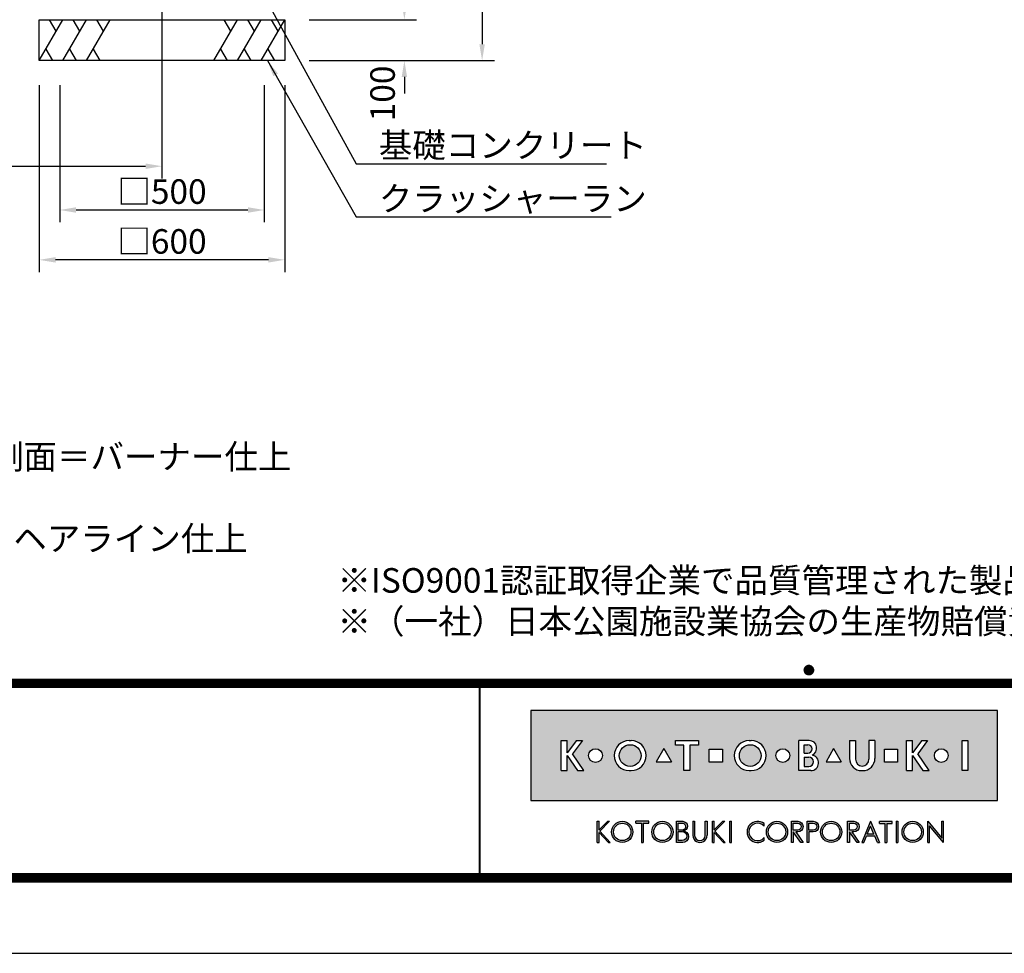
# Model space of a CAD drawing. Extents: x 0 to 8400, y 0 to 5940.
# Drawn here: x 2366 to 4773, y 0 to 2281 of the extents above; entities that cross this region are included whole.
import ezdxf
from ezdxf.enums import TextEntityAlignment as Align

# ---------------------------------------------------------------- set-up
doc = ezdxf.new("R2010")
doc.units = 0
doc.header["$LTSCALE"] = 6
doc.layers.get('0').update_dxf_attribs({"linetype": 'CONTINUOUS'})
doc.layers.get('DEFPOINTS').update_dxf_attribs({"linetype": 'CONTINUOUS'})
for name, color, linetype in [('P001', 131, 'CONTINUOUS'), ('P019', 71, 'CONTINUOUS'), ('P919', 75, 'CONTINUOUS'), ('P_2DIM', 6, 'CONTINUOUS'), ('P_3TEXT', 60, 'CONTINUOUS'), ('P_5DRAWFRAME', 104, 'CONTINUOUS')]:
    doc.layers.add(name, color=color, linetype=linetype)
doc.styles.add('BIGFONT', font='simplex.shx', dxfattribs={"bigfont": 'bigfont.shx'})
doc.dimstyles.new('DIMBIGFONT$0', dxfattribs={"dimscale": 20, "dimtxt": 3, "dimasz": 2, "dimexe": 1.5, "dimexo": 3, "dimgap": 0.75, "dimtad": 1, "dimdec": 1, "dimdsep": 46, "dimtxsty": 'BIGFONT', "dimsah": 1, "dimcen": 0, "dimclrt": 230, "dimadec": 0, "dimazin": 0, "dimtfac": 0.6, "dimtdec": 1, "dimtofl": 0, "dimtmove": 2, "dimatfit": 3, "dimfxl": 0, "dimtvp": 1, "dimtolj": 1, "dimarcsym": 0})
doc.dimstyles.new('DIMBIGFONT$7', dxfattribs={"dimscale": 20, "dimtxt": 3, "dimasz": 2, "dimexe": 1.5, "dimexo": 3, "dimgap": 0.75, "dimtad": 1, "dimdec": 1, "dimdsep": 46, "dimtxsty": 'BIGFONT', "dimsah": 1, "dimcen": 0, "dimclrt": 230, "dimadec": 0, "dimazin": 0, "dimtfac": 0.6, "dimtdec": 1, "dimtofl": 0, "dimtmove": 0, "dimatfit": 3, "dimfxl": 0, "dimtvp": 1, "dimtolj": 1, "dimarcsym": 0})

# ---------------------------------------------------------------- blocks, each defined once
blk = doc.blocks.new('DFP3')
h = blk.add_hatch(color=83)
h.paths.add_polyline_path([(180.7771999999999, 29.65329999999994), (180.7771999999999, 18.64834950495063), (237.7772, 18.64834950495063), (237.7772, 29.65329999999994)])
h.paths.add_polyline_path([(204.1796504950495, 24.95080000000035), (204.1796504950495, 23.35084950495056), (202.5796999999999, 23.35084950495056), (202.5796999999999, 24.95080000000001)], flags=16)
h.paths.add_polyline_path([(207.4712594059405, 25.98498316831709), (207.697001980198, 25.98498316831709, -1), (207.697001980198, 22.31666633663386), (207.4712594059405, 22.31666633663386, -1)], flags=16)
h.paths.add_polyline_path([(208.9103683168316, 24.15082475247547, -1), (206.2578930693068, 24.15082475247547, -1)], flags=0)
h.paths.add_polyline_path([(201.2633386138613, 25.9849831683171), (201.2633386138613, 25.42062673267328), (200.2192792079208, 25.42062673267328), (200.2192792079208, 22.31666633663386), (199.4856158415841, 22.31666633663386), (199.4856158415841, 25.42062673267328), (198.4415564356435, 25.42062673267328), (198.4415564356435, 25.98498316831709)], flags=16)
h.paths.add_polyline_path([(212.4028175742573, 24.15082475247547, -1), (210.7228695544553, 24.15082475247547, -1)], flags=16)
h.paths.add_polyline_path([(197.9543973209085, 23.40117101048351), (196.1069333721607, 23.40117101048351), (197.0306653465346, 25.00112150553295)], flags=16)
h.paths.add_polyline_path([(213.5098732673266, 25.9849831683171), (214.7937841584158, 25.98498316831709, -0.8268396299405429), (215.132258940184, 24.21557239597574, -0.9235794106673716), (214.9811397058823, 22.31666633663386), (213.5098732673266, 22.31666633663386)], flags=16)
h.paths.add_polyline_path([(193.0237346534653, 22.31666633663386), (192.7979920792079, 22.31666633663386, -1), (192.7979920792079, 25.98498316831709), (193.0237346534653, 25.98498316831709, -1)], flags=16)
h.paths.add_polyline_path([(214.1588831683168, 25.47706237623782), (214.6385861386138, 25.47706237623782, -1), (214.6385861386138, 24.46122079207927), (214.1588831683168, 24.46122079207927)], flags=0)
h.paths.add_polyline_path([(214.1588831683168, 23.98151782178226), (214.7373485148514, 23.98151782178226, -1.000000696587788), (214.7373485148514, 22.82458712871313), (214.1588831683167, 22.82458712871313)], flags=0)
h.paths.add_polyline_path([(194.237100990099, 24.15082475247547, -1), (191.5846257425742, 24.15082475247547, -1)], flags=0)
h.paths.add_polyline_path([(216.8470323820617, 23.40117101048351), (217.7707643564355, 25.001121505533), (218.6944963308095, 23.40117101048351)], flags=16)
h.paths.add_polyline_path([(189.5181641089108, 24.15082475247547, -1), (187.8382160891088, 24.15082475247547, -1)], flags=16)
h.paths.add_polyline_path([(219.7177940594059, 25.98498316831709), (220.4514574257425, 25.98498316831709), (220.4514574257425, 23.69933960396035, 1.000000186147331), (222.0880910891088, 23.69933960396035), (222.0880910891088, 25.9849831683171), (222.8217544554455, 25.98498316831709), (222.8217544554455, 23.79810198019809, -0.4142135623730698), (221.3403188118811, 22.31666633663386), (221.1992297029703, 22.31666633663386, -0.4142135623731069), (219.7177940594059, 23.79810198019822)], flags=16)
h.paths.add_polyline_path([(187.0697742574257, 25.98498316831709), (185.8689092457776, 24.35977938264444), (187.267299009901, 22.31666633663386), (186.4772, 22.31666633663386), (185.2073980198019, 24.15082475247546), (185.2073980198019, 22.31666633663386), (184.5019524752474, 22.31666633663385), (184.5019524752474, 25.98498316831709), (185.2073980198019, 25.98498316831709), (185.2073980198019, 24.47750579499151), (186.3492172393709, 25.9849831683171)], flags=16)
h.paths.add_polyline_path([(223.9970267326732, 24.95080000000002), (225.5969772277228, 24.95080000000001), (225.5969772277228, 23.35084950495056), (223.9970267326732, 23.35084950495056)], flags=16)
h.paths.add_polyline_path([(226.687596039604, 25.98498316831709), (227.3930415841584, 25.9849831683171), (227.3930415841584, 24.4775057949916), (228.5348608037275, 25.98498316831709), (229.2554178217821, 25.98498316831709), (228.0545528101339, 24.35977938264445), (229.4529425742574, 22.31666633663386), (228.6628435643564, 22.31666633663386), (227.3930415841584, 24.15082475247553), (227.3930415841584, 22.31666633663386), (226.6875960396039, 22.31666633663386)], flags=16)
h.paths.add_polyline_path([(231.7602433168317, 24.15082475247547, -1), (230.0802952970297, 24.15082475247547, -1)], flags=16)
h.paths.add_polyline_path([(233.4880910891088, 25.9849831683171), (234.1653188118812, 25.98498316831709), (234.1653188118811, 22.31666633663385), (233.4880910891088, 22.31666633663386)], flags=16)
for points in [[(188.8907171647544, 13.53735916098693), (189.1165651408755, 13.53735916098692), (189.1165651408755, 14.76717399791187), (190.2463262212482, 13.53735916098693), (190.4721733674334, 13.53735916098693), (189.1998782596873, 14.92233052091695), (190.3994002936616, 16.11713949004919), (190.1735531486242, 16.11713949004919), (189.1165651408755, 15.06430434153457), (189.1165651408755, 16.12412506081215), (188.8907171647544, 16.12412506081215)], [(193.62009298013, 16.12870630717222), (193.6200929801299, 15.89827044520378), (194.2868303126868, 15.89827044520378), (194.2868303126868, 13.53735252149947), (194.5126782888079, 13.53735252149946), (194.5126782888079, 15.89827044520378), (195.1794156213647, 15.89827044520378), (195.1794156213646, 16.12870630717222)], [(200.7873865153659, 16.1241184213247), (200.5615393691806, 16.1241184213247), (200.5615393691806, 14.41141449004919, 0.9993112080576029), (202.3096508572413, 14.41020999000819), (202.3096508572412, 16.1241184213247), (202.0838037110561, 16.1241184213247), (202.0838037110561, 14.41141449004919, -1), (200.7873865153659, 14.41141449004919)], [(209.2881845934089, 13.81794368446969), (209.2881845934089, 14.12892027475158, -2.667269372855936), (209.2881845934089, 15.53256394704789), (209.2881845934089, 15.84354053732978, 2.071285835562603)], [(223.371153347049, 16.10296667409115), (223.371153347049, 15.87711952790606), (224.0378906796058, 15.87711952790607), (224.0378906796058, 13.51620741375338), (224.263738655727, 13.51620741375338), (224.263738655727, 15.87711952790607), (224.9304759882837, 15.87711952790607), (224.9304759882837, 16.10296667409115)]]:
    blk.add_hatch(color=0).paths.add_polyline_path(points)
h = blk.add_hatch(color=0)
h.paths.add_polyline_path([(190.6519715182779, 14.830738791156, 1), (193.2387307786157, 14.830738791156, 1)])
h.paths.add_polyline_path([(193.0128836324305, 14.830738791156, -1.00000013533277), (190.8778186644631, 14.830738791156, -1.00000013533277)], flags=16)
h = blk.add_hatch(color=0)
h.paths.add_polyline_path([(195.5607786528149, 14.830738791156, 1), (198.1475379131527, 14.830738791156, 1)])
h.paths.add_polyline_path([(197.9216907669675, 14.830738791156, -1.00000013533277), (195.7866257990001, 14.830738791156, -1.00000013533277)], flags=16)
h = blk.add_hatch(color=0)
edge = h.paths.add_edge_path(flags=16)
edge.add_line((198.7944098991748, 15.89827044520379), (199.2657164076198, 15.89827127513954))
edge.add_arc((199.2657171527633, 15.47511681969394), 0.4231544554462469, -90.00010089361018, 90.00010089361012, ccw=False)
edge.add_line((199.2657164076198, 15.05196236424835), (198.7944098991748, 15.05196236424835))
edge.add_line((198.7944098991748, 15.05196236424835), (198.7944098991748, 15.89827044520379))
edge = h.paths.add_edge_path(flags=16)
edge.add_line((198.7944098991748, 14.87128448131298), (199.2657164076198, 14.87128448131298))
edge.add_arc((199.2657164076198, 14.31724539424268), 0.5540390870702971, -90, 90, ccw=False)
edge.add_line((199.2657164076198, 13.76320630717238), (198.7944098991748, 13.76320630717238))
edge.add_line((198.7944098991748, 13.76320630717238), (198.7944098991748, 14.87128448131298))
edge = h.paths.add_edge_path()
edge.add_line((198.5685627529896, 16.1241184213247), (199.3334707174625, 16.1241184213247))
edge.add_arc((199.3334707174625, 15.54287112953676), 0.5812472917879354, -90, 90, ccw=False)
edge.add_arc((199.3334707174625, 14.24949149936813), 0.7121323383808971, -90, 90, ccw=False)
edge.add_line((199.3334707174625, 13.53735916098724), (198.5685627529896, 13.53735916098692))
edge.add_line((198.5685627529896, 13.53735916098692), (198.5685627529896, 16.1241184213247))
h = blk.add_hatch(color=0)
h.paths.add_polyline_path([(203.266972828703, 14.92233052091694), (204.4735004932343, 16.1241184213247), (204.247653347049, 16.1241184213247), (203.1836588799552, 15.06430434153459), (203.1836588799553, 16.1241184213247), (202.9712907232867, 16.1241184213247), (202.9712907232867, 13.53735916098692), (203.1836588799553, 13.53735916098692), (203.1836588799552, 14.76717399791191), (204.313419960328, 13.53735916098693), (204.5392679364492, 13.53735916098693)])
h.paths.add_polyline_path([(205.3050016871772, 16.1241184213247), (205.0791545409919, 16.1241184213247), (205.0791545409919, 13.53735916098692), (205.3050016871772, 13.53735916098692)])
h = blk.add_hatch(color=0)
h.paths.add_polyline_path([(209.5578390779751, 14.83074211089973, 1), (212.1446049778004, 14.83074211089973, 1)])
h.paths.add_polyline_path([(211.9187578316151, 14.83074211089973, -1.000000127167677), (209.7836862241603, 14.83074211089973, -1.000000127167677)], flags=16)
h = blk.add_hatch(color=0)
h.paths.add_polyline_path([(212.6219144128614, 13.53735916098692), (212.8477623889827, 13.53735916098692), (212.8477623889827, 14.83074211089974), (213.7832587052317, 13.53735916098692), (214.0592115736069, 13.53735916098692), (213.1511404903222, 14.83074211089974), (213.3857525899145, 14.83074211089973, 1), (213.3857525899145, 16.12412506081216), (212.6219144128615, 16.12412506081216)])
h.paths.add_polyline_path([(212.8477623889827, 15.89827708469125), (213.3857525899145, 15.89827708469124, -1), (213.3857525899144, 15.05658925708469), (212.8477623889826, 15.05658925708481)], flags=16)
h = blk.add_hatch(color=0)
edge = h.paths.add_edge_path()
edge.add_line((214.5233134082022, 16.12412506081216), (215.2871507553193, 16.12412423087619))
edge.add_arc((215.2871500526669, 15.47743317088784), 0.6466910599887343, -89.99993774613517, 89.99993774613517, ccw=False)
edge.add_line((215.2871507553193, 14.83074211089949), (214.7491605543875, 14.83074211089949))
edge.add_line((214.7491605543875, 14.83074211089949), (214.7491605543875, 13.53735916098692))
edge.add_line((214.7491605543875, 13.53735916098692), (214.5233134082022, 13.53735916098692))
edge.add_line((214.5233134082022, 13.53735916098692), (214.5233134082022, 16.12412506081216))
edge = h.paths.add_edge_path(flags=16)
edge.add_line((214.7491605543875, 15.89827708469124), (215.2871507553193, 15.89827708469124))
edge.add_arc((215.2871507553193, 15.47743317088803), 0.4208439138032176, -90, 90, ccw=False)
edge.add_line((215.2871507553193, 15.05658925708481), (214.7491605543875, 15.05658925708481))
edge.add_line((214.7491605543875, 15.05658925708481), (214.7491605543875, 15.89827708469124))
h = blk.add_hatch(color=0)
h.paths.add_polyline_path([(216.1804215910794, 14.83074211089973, 1), (218.7671874909046, 14.83074211089973, 1)])
h.paths.add_polyline_path([(218.5413403447194, 14.83074211089973, -1.000000127167677), (216.4062687372646, 14.83074211089973, -1.000000127167677)], flags=16)
h = blk.add_hatch(color=0)
h.paths.add_polyline_path([(220.0043738188021, 14.83074211089974), (220.2389859183945, 14.83074211089973, 1), (220.2389859183945, 16.12412506081216), (219.4751477413414, 16.12412506081216), (219.4751477413414, 13.53735916098692), (219.7009957174627, 13.53735916098692), (219.7009957174627, 14.83074211089975), (220.6364920337118, 13.53735916098692), (220.9124449020869, 13.53735916098692)])
h.paths.add_polyline_path([(219.7009957174626, 15.05658925708481), (219.7009957174626, 15.89827708469124), (220.2389859183945, 15.89827708469124, -1), (220.2389859183944, 15.05658925708469)], flags=16)
h = blk.add_hatch(color=0)
h.paths.add_polyline_path([(222.2898978723839, 16.12412506081215), (221.2189402427974, 13.53735916098692), (221.4633787838575, 13.53735916098693), (221.7907669317899, 14.32812626931532), (222.7890279830421, 14.32812626931532), (223.1164161309745, 13.53735916098692), (223.3608546720345, 13.53735916098692)])
h.paths.add_polyline_path([(222.2898978723839, 15.53371444636842), (222.6955232509512, 14.55397424543662), (221.8842716638807, 14.55397424543661)], flags=16)
h = blk.add_hatch(color=0)
h.paths.add_polyline_path([(225.626012097777, 16.12412506081215), (225.4001649515919, 16.12412506081215), (225.4001649515919, 13.53735916098692), (225.626012097777, 13.53735916098692)])
h.paths.add_polyline_path([(226.1408147186274, 14.83074211089973, 1), (228.7275806184527, 14.83074211089973, 1)])
h.paths.add_polyline_path([(228.5017334722675, 14.83074211089973, -1.000000127167677), (226.3666618648126, 14.83074211089973, -1.000000127167677)], flags=16)
h.paths.add_polyline_path([(229.2785510174043, 13.53735916098692), (229.5043989935255, 13.53735916098692), (229.5043989935255, 15.57938333105119), (231.2173510756454, 13.53735916098695), (231.2173510756455, 16.12412506081215), (230.9915030995243, 16.12412506081215), (230.9915030995243, 14.0821008907483), (229.2785510174043, 16.12412506081215)])
at = {"color": 0}
for p, q in [((214.1500001919297, 34.59999999999991), (214.7500001919296, 35.19999999999982)), ((214.1537481919295, 34.53303800000003), (214.8169621919295, 35.19625200000019)), ((214.1547661919297, 34.67547699999977), (214.6745231919297, 35.1952339999998)), ((214.1637421919295, 34.47232100000019), (214.8776791919295, 35.18625800000018)), ((214.1729561919295, 34.76437699999997), (214.5856231919295, 35.17704400000002)), ((214.1787211919296, 34.41658899999993), (214.9334111919296, 35.17127900000014)), ((214.1979081919297, 34.36506499999996), (214.9849351919295, 35.15209199999981)), ((214.2208011919295, 34.31724799999984), (215.0327521919297, 35.12919899999997)), ((214.2210101919296, 34.88314200000013), (214.4668581919296, 35.12899000000016)), ((214.2470671919296, 34.27280299999984), (215.0771971919297, 35.10293300000012)), ((214.2470671919296, 34.92719699999998), (215.0771971919297, 34.09706700000015)), ((214.2764861919296, 34.23151099999995), (215.1184891919295, 35.07351400000016)), ((214.2764861919296, 34.96848899999986), (215.1184891919295, 34.12648600000011)), ((214.3089261919297, 34.19324000000006), (215.1567601919294, 35.04107400000021)), ((214.3089261919297, 35.00676000000021), (215.1567601919294, 34.15892600000006)), ((214.3443241919297, 35.04207200000019), (215.1920721919296, 34.19432400000005)), ((214.3443241919297, 34.15792800000008), (215.1920721919296, 35.00567599999977)), ((214.3826831919296, 35.07442399999991), (215.2244241919296, 34.23268300000018)), ((214.3826831919296, 34.12557599999991), (215.2244241919296, 34.96731700000009)), ((214.4240651919297, 35.10375199999999), (215.2537521919297, 34.27406500000006)), ((214.4240651919297, 34.09624799999983), (215.2537521919297, 34.92593500000021)), ((214.4686061919295, 35.12992200000008), (215.2799221919298, 34.31860599999982)), ((214.5165271919296, 35.15271200000007), (215.3027121919297, 34.36652700000013)), ((214.5681661919296, 35.17178400000012), (215.3217841919296, 34.41816599999993)), ((214.6240321919298, 35.18662799999993), (215.3366281919296, 34.47403200000008)), ((214.6849121919298, 35.19645899999978), (215.3464591919295, 34.53491200000008)), ((214.7520851919297, 35.19999599999983), (215.3499961919295, 34.60208499999999)), ((214.8278661919297, 35.19492600000012), (215.3449261919296, 34.67786599999999)), ((214.9172991919295, 35.17620399999987), (215.3262041919295, 34.76729900000009)), ((215.0376741919297, 35.12653899999987), (215.2765391919295, 34.88767400000006)), ((214.1500001919297, 34.59999999999991), (214.7500001919296, 34)), ((214.1537481919295, 34.66696200000024), (214.8169621919295, 34.00374800000009)), ((214.1547661919297, 34.52452300000004), (214.6745231919297, 34.00476600000002)), ((214.1637421919295, 34.72767900000008), (214.8776791919295, 34.01374200000009)), ((214.1729561919295, 34.43562299999985), (214.5856231919295, 34.02295599999979)), ((214.1787211919296, 34.78341099999989), (214.9334111919296, 34.02872100000013)), ((214.1979081919297, 34.83493499999986), (214.9849351919295, 34.04790800000001)), ((214.2208011919295, 34.88275199999998), (215.0327521919297, 34.07080099999985)), ((214.2210101919296, 34.31685800000014), (214.4668581919296, 34.07101000000011)), ((214.4686061919295, 34.07007800000019), (215.2799221919298, 34.881394)), ((214.5165271919296, 34.04728800000021), (215.3027121919297, 34.83347300000014)), ((214.5681661919296, 34.02821600000016), (215.3217841919296, 34.78183399999989)), ((214.6240321919298, 34.01337199999989), (215.3366281919296, 34.72596800000019)), ((214.6849121919298, 34.00354100000004), (215.3464591919295, 34.6650880000002)), ((214.7520851919297, 34.00000399999999), (215.3499961919295, 34.59791499999983)), ((214.8278661919297, 34.00507400000015), (215.3449261919296, 34.52213399999982)), ((214.9172991919295, 34.02379599999995), (215.3262041919295, 34.43270100000018)), ((215.0376741919297, 34.07346099999995), (215.2765391919295, 34.31232600000021)), ((21.5, 33.5), (408, 33.5)), ((21.5, 33.44999999999982), (408, 33.44999999999982)), ((21.5, 33.40000000000009), (408, 33.40000000000009)), ((21.5, 33.34999999999991), (408, 33.34999999999991)), ((21.5, 33.30000000000018), (408, 33.30000000000018)), ((21.5, 33.25), (408, 33.25)), ((21.5, 33.19999999999982), (408, 33.19999999999982)), ((21.5, 33.15000000000009), (408, 33.15000000000009)), ((21.5, 33.09999999999991), (408, 33.09999999999991)), ((21.5, 33.05000000000018), (408, 33.05000000000018)), ((21.5, 33), (408, 33)), ((21.5, 32.94999999999982), (408, 32.94999999999982)), ((21.5, 32.90000000000009), (408, 32.90000000000009)), ((21.5, 32.84999999999991), (408, 32.84999999999991)), ((21.5, 32.80000000000018), (408, 32.80000000000018)), ((21.5, 32.75), (408, 32.75)), ((21.5, 32.69999999999982), (408, 32.69999999999982)), ((21.5, 32.65000000000009), (408, 32.65000000000009)), ((21.5, 32.59999999999991), (408, 32.59999999999991)), ((21.5, 32.55000000000018), (408, 32.55000000000018)), ((21.5, 32.5), (408, 32.5)), ((174.4749999999999, 33), (174.4749999999999, 9)), ((174.5250000000001, 33), (174.5250000000001, 9)), ((188.8907171647544, 16.12412506081215), (189.1165651408755, 16.12412506081215)), ((188.8907171647544, 13.53735916098692), (188.8907171647544, 16.1241184213247)), ((189.1165651408755, 15.06430434153457), (190.1805596079692, 16.1241184213247)), ((189.1165651408755, 15.06430434153457), (189.1165651408755, 16.1241184213247)), ((189.1998782596873, 14.92233052091694), (190.4064067541544, 16.1241184213247)), ((190.3993937955056, 16.11713949004919), (190.173552458872, 16.11713949004919)), ((190.1805662474568, 16.12412506081215), (190.4064067541544, 16.12412506081215)), ((195.1794156213647, 16.12870630717222), (193.6200929801299, 16.12870630717222)), ((193.6200929801299, 15.89827044520378), (193.6200929801299, 16.1241184213247)), ((193.6200929801299, 15.89827044520378), (194.2868303126868, 15.89827044520378)), ((194.2868303126868, 15.89827044520378), (194.2868303126868, 13.53735916098692)), ((194.5126782888079, 15.89827044520378), (194.5126782888079, 13.53735916098692)), ((194.5126782888079, 15.89827044520378), (195.1794156213647, 15.89827044520378)), ((195.1794156213647, 15.89827044520378), (195.1794156213647, 16.1241184213247)), ((200.5615393691806, 16.1241184213247), (200.5615393691806, 14.41141449004919)), ((200.5615393691806, 16.1241184213247), (200.7873865153659, 16.1241184213247)), ((200.7873865153659, 16.1241184213247), (200.7873865153659, 14.41141449004919)), ((202.0838037110561, 14.41141449004919), (202.0838037110561, 16.1241184213247)), ((202.0838037110561, 16.1241184213247), (202.3096508572413, 16.1241184213247)), ((202.3096508572413, 16.1241184213247), (202.3096508572413, 14.41261899202532)), ((202.9712907232867, 16.1241184213247), (203.1836588799553, 16.1241184213247)), ((202.9712907232867, 13.53735916098692), (202.9712907232867, 16.1241184213247)), ((203.1836588799553, 15.06430434153457), (203.1836588799553, 16.1241184213247)), ((203.1836588799553, 15.06430434153457), (204.247653347049, 16.1241184213247)), ((203.266972828703, 14.92233052091694), (204.4735004932343, 16.1241184213247)), ((204.247653347049, 16.1241184213247), (204.4735004932343, 16.1241184213247)), ((205.0791545409919, 13.53735916098692), (205.0791545409919, 16.1241184213247)), ((205.0791545409919, 16.1241184213247), (205.3050016871772, 16.1241184213247)), ((205.3050016871772, 13.53735916098692), (205.3050016871772, 16.1241184213247)), ((209.2881845934089, 15.53256332522697), (209.2881845934089, 15.84354031998514)), ((222.2898978723839, 16.12412506081215), (221.2189402427975, 13.53735916098692)), ((222.2898978723839, 16.12412506081215), (223.3608546720345, 13.53735916098692)), ((224.9304759882837, 16.10755455993867), (223.371153347049, 16.10755455993867)), ((224.9304759882837, 16.10296667409115), (223.371153347049, 16.10296667409115)), ((223.371153347049, 15.87711952790607), (223.371153347049, 16.10296667409115)), ((223.371153347049, 15.87711952790607), (224.0378906796058, 15.87711952790607)), ((224.0378906796058, 15.87711952790607), (224.0378906796058, 13.51620741375338)), ((224.263738655727, 15.87711952790607), (224.263738655727, 13.51620741375338)), ((224.263738655727, 15.87711952790607), (224.9304759882837, 15.87711952790607)), ((224.9304759882837, 15.87711952790607), (224.9304759882837, 16.10296667409115)), ((225.4001649515919, 16.12412506081215), (225.4001649515919, 13.53735916098692)), ((225.4001649515919, 16.12412506081215), (225.626012097777, 16.12412506081215)), ((225.626012097777, 16.12412506081215), (225.626012097777, 13.53735916098692)), ((229.2785510174043, 13.53735916098692), (229.2785510174043, 16.12412506081215)), ((229.2785510174043, 16.12412506081215), (230.9915030995243, 14.08210089074827)), ((230.9915030995243, 14.08210089074827), (230.9915030995243, 16.12412506081215)), ((230.9915030995243, 16.12412506081215), (231.2173510756454, 16.12412506081215)), ((231.2173510756454, 13.53735916098692), (231.2173510756454, 16.12412506081215)), ((189.1165651408755, 14.76717399791187), (190.2463262212482, 13.53735916098692)), ((189.1165651408755, 13.53735916098692), (189.1165651408755, 14.76717399791187)), ((189.1998782596873, 14.92233052091694), (190.4721733674335, 13.53735916098692)), ((203.1836588799553, 13.53735916098692), (203.1836588799553, 14.76717399791187)), ((203.1836588799553, 14.76717399791187), (204.313419960328, 13.53735916098692)), ((203.266972828703, 14.92233052091694), (204.5392679364492, 13.53735916098692)), ((221.8842716638807, 14.55397424543661), (222.2898978723839, 15.53371444636832)), ((222.6955232509512, 14.55397424543661), (221.8842716638807, 14.55397424543661)), ((222.6955232509512, 14.55397424543661), (222.2898978723839, 15.53371444636832)), ((229.5043989935255, 13.53735916098692), (229.5043989935255, 15.57938333105119)), ((231.2173510756454, 13.53735916098692), (229.5043989935255, 15.57938333105119)), ((188.8907171647544, 13.53735916098692), (189.1165651408755, 13.53735916098692)), ((190.2463262212482, 13.53735916098692), (190.4721733674335, 13.53735916098692)), ((194.2868303126868, 13.53735252149946), (194.5126782888079, 13.53735252149946)), ((202.9712907232867, 13.53735916098692), (203.1836588799553, 13.53735916098692)), ((204.313419960328, 13.53735916098692), (204.5392679364492, 13.53735916098692)), ((205.0791545409919, 13.53735916098692), (205.3050016871772, 13.53735916098692)), ((209.2881845934089, 13.81794390181394), (209.2881845934089, 14.12892089657249)), ((221.2189402427975, 13.53735916098692), (221.4633787838575, 13.53735916098692)), ((221.4633787838575, 13.53735916098692), (221.7907669317899, 14.32812626931532)), ((222.789027983042, 14.32812626931532), (221.7907669317899, 14.32812626931532)), ((223.1164161309745, 13.53735916098692), (222.789027983042, 14.32812626931532)), ((223.1164161309745, 13.53735916098692), (223.3608546720345, 13.53735916098692)), ((224.0378906796058, 13.51620741375338), (224.263738655727, 13.51620741375338)), ((225.4001649515919, 13.53735916098692), (225.626012097777, 13.53735916098692)), ((229.2785510174043, 13.53735916098692), (229.5043989935255, 13.53735916098692)), ((21.5, 9.75), (408, 9.75)), ((21.5, 9.699999999999818), (408, 9.699999999999818)), ((21.5, 9.650000000000091), (408, 9.650000000000091)), ((21.5, 9.599999999999909), (408, 9.599999999999909)), ((21.5, 9.550000000000182), (408, 9.550000000000182)), ((21.5, 9.5), (408, 9.5)), ((21.5, 9.449999999999818), (408, 9.449999999999818)), ((21.5, 9.400000000000091), (408, 9.400000000000091)), ((21.5, 9.349999999999909), (408, 9.349999999999909)), ((21.5, 9.300000000000182), (408, 9.300000000000182)), ((21.5, 9.25), (408, 9.25)), ((21.5, 9.199999999999818), (408, 9.199999999999818)), ((21.5, 9.150000000000091), (408, 9.150000000000091)), ((21.5, 9.099999999999909), (408, 9.099999999999909)), ((21.5, 9.050000000000182), (408, 9.050000000000182)), ((21.5, 9), (408, 9)), ((21.5, 8.949999999999818), (408, 8.949999999999818)), ((21.5, 8.900000000000091), (408, 8.900000000000091)), ((21.5, 8.849999999999909), (408, 8.849999999999909)), ((21.5, 8.800000000000182), (408, 8.800000000000182)), ((21.5, 8.75), (408, 8.75))]:
    blk.add_line(p, q, dxfattribs=at)
at = {"color": 83}
for p, q in [((184.5019524752474, 25.98498316831709), (185.2073980198019, 25.98498316831709)), ((184.5019524752474, 22.31666633663386), (184.5019524752474, 25.98498316831709)), ((186.3492172393709, 25.98498316831709), (185.2073980198019, 24.47750579499154)), ((185.2073980198019, 24.47750579499154), (185.2073980198019, 25.98498316831709)), ((187.0697742574257, 25.98498316831709), (185.8689092457775, 24.35977938264443)), ((186.3492172393709, 25.98498316831709), (187.0697742574257, 25.98498316831709)), ((192.7979920792079, 25.98498316831709), (193.0237346534653, 25.98498316831709)), ((198.4415564356435, 25.42062673267328), (198.4415564356435, 25.98498316831709)), ((198.4415564356435, 25.98498316831709), (201.2633386138613, 25.98498316831709)), ((199.4856158415841, 25.42062673267328), (198.4415564356435, 25.42062673267328)), ((199.4856158415841, 22.31666633663386), (199.4856158415841, 25.42062673267328)), ((200.2192792079208, 25.42062673267328), (200.2192792079208, 22.31666633663386)), ((201.2633386138613, 25.42062673267328), (200.2192792079208, 25.42062673267328)), ((201.2633386138613, 25.98498316831709), (201.2633386138613, 25.42062673267328)), ((207.4712594059405, 25.98498316831709), (207.697001980198, 25.98498316831709)), ((214.7937841584158, 25.98498316831709), (213.5098732673266, 25.98498316831709)), ((213.5098732673266, 22.31666633663386), (213.5098732673266, 25.98498316831709)), ((214.1588831683168, 24.46122079207927), (214.1588831683168, 25.47706237623782)), ((214.1588831683168, 25.47706237623782), (214.6385861386138, 25.47706237623782)), ((219.7177940594059, 25.98498316831709), (220.4514574257425, 25.98498316831709)), ((219.7177940594059, 25.98498316831709), (219.7177940594059, 23.7981019801981)), ((220.4514574257425, 25.98498316831709), (220.4514574257425, 23.69933960396035)), ((222.8217544554455, 25.98498316831709), (222.0880910891088, 25.98498316831709)), ((222.0880910891088, 25.98498316831709), (222.0880910891088, 23.69933960396035)), ((222.8217544554455, 25.98498316831709), (222.8217544554455, 23.7981019801981)), ((226.6875960396039, 25.98498316831709), (227.3930415841584, 25.98498316831709)), ((226.6875960396039, 22.31666633663386), (226.6875960396039, 25.98498316831709)), ((228.5348608037274, 25.98498316831709), (227.3930415841584, 24.47750579499154)), ((227.3930415841584, 24.47750579499154), (227.3930415841584, 25.98498316831709)), ((229.2554178217821, 25.98498316831709), (228.0545528101339, 24.35977938264443)), ((228.5348608037274, 25.98498316831709), (229.2554178217821, 25.98498316831709)), ((233.4880910891088, 22.31666633663386), (233.4880910891088, 25.98498316831709)), ((233.4880910891088, 25.98498316831709), (234.1653188118811, 25.98498316831709)), ((234.1653188118811, 25.98498316831709), (234.1653188118811, 22.31666633663386)), ((185.2073980198019, 24.15082475247547), (186.4772, 22.31666633663386)), ((185.2073980198019, 22.31666633663386), (185.2073980198019, 24.15082475247547)), ((187.267299009901, 22.31666633663386), (185.8689092457775, 24.35977938264443)), ((197.0306653465346, 25.00112150553296), (196.1069333721607, 23.40117101048351)), ((197.0306653465346, 25.00112150553296), (197.9543973209085, 23.40117101048351)), ((202.5796999999999, 24.95080000000002), (204.1796504950495, 24.95080000000002)), ((202.5796999999999, 23.35084950495056), (202.5796999999999, 24.95080000000002)), ((204.1796504950495, 24.95080000000002), (204.1796504950495, 23.35084950495056)), ((214.1588831683168, 24.46122079207927), (214.6385861386138, 24.46122079207927)), ((217.7707643564356, 25.00112150553296), (216.8470323820617, 23.40117101048351)), ((217.7707643564356, 25.00112150553296), (218.6944963308095, 23.40117101048351)), ((223.9970267326732, 23.35084950495056), (223.9970267326732, 24.95080000000002)), ((223.9970267326732, 24.95080000000002), (225.5969772277228, 24.95080000000002)), ((225.5969772277228, 24.95080000000002), (225.5969772277228, 23.35084950495056)), ((227.3930415841584, 22.31666633663386), (227.3930415841584, 24.15082475247547)), ((227.3930415841584, 24.15082475247547), (228.6628435643564, 22.31666633663386)), ((229.4529425742574, 22.31666633663386), (228.0545528101339, 24.35977938264443)), ((196.1069333721607, 23.40117101048351), (197.9543973209085, 23.40117101048351)), ((204.1796504950495, 23.35084950495056), (202.5796999999999, 23.35084950495056)), ((214.1588831683168, 23.98151782178226), (214.7373485148514, 23.98151782178226)), ((214.1588831683168, 23.98151782178226), (214.1588831683168, 22.82458712871313)), ((216.8470323820617, 23.40117101048351), (218.6944963308095, 23.40117101048351)), ((225.5969772277228, 23.35084950495056), (223.9970267326732, 23.35084950495056)), ((184.5019524752474, 22.31666633663386), (185.2073980198019, 22.31666633663386)), ((186.4772, 22.31666633663386), (187.267299009901, 22.31666633663386)), ((192.7979920792079, 22.31666633663386), (193.0237346534653, 22.31666633663386)), ((200.2192792079208, 22.31666633663386), (199.4856158415841, 22.31666633663386)), ((207.4712594059405, 22.31666633663386), (207.697001980198, 22.31666633663386)), ((214.9811397058823, 22.31666633663386), (213.5098732673266, 22.31666633663386)), ((214.1588831683168, 22.82458712871313), (214.7373485148514, 22.82458712871313)), ((221.1992297029703, 22.31666633663386), (221.3403188118812, 22.31666633663386)), ((226.6875960396039, 22.31666633663386), (227.3930415841584, 22.31666633663386)), ((228.6628435643564, 22.31666633663386), (229.4529425742574, 22.31666633663386)), ((234.1653188118811, 22.31666633663386), (233.4880910891088, 22.31666633663386))]:
    blk.add_line(p, q, dxfattribs=at)
blk.add_lwpolyline([(180.7771999999999, 18.64834950495063), (237.7772, 18.64834950495063), (237.7772, 29.65329999999994), (180.7771999999999, 29.65329999999994)], close=True, dxfattribs=at)
at = {"color": 0}
for points in [[(199.3334707174625, 14.96162383774903, -1), (199.3334707174625, 13.53735916098724), (198.5685627529896, 13.53735916098692), (198.5685627529896, 16.1241184213247)], [(198.5685627529896, 16.1241184213247), (199.3334707174625, 16.1241184213247, -1), (199.3334707174625, 14.96162383774882, -0.2926436946032611)], [(198.7944098991748, 15.89827044520379), (199.2657164076198, 15.89827127513954, -1.000001760927264), (199.2657164076198, 15.05196236424835), (198.7944098991748, 15.05196236424835), (198.7944098991748, 15.89827044520379)], [(212.6219144128614, 16.12412506081216), (213.3857525899145, 16.12412506081216, -1.000000000000001), (213.3857525899145, 14.83074211089973), (213.1511404903222, 14.83074211089973), (214.0592115736069, 13.53735916098692), (213.7832587052318, 13.53735916098692), (212.8477623889827, 14.83074211089973), (212.8477623889827, 13.53735916098692), (212.6219144128614, 13.53735916098692), (212.6219144128614, 16.12412506081216)], [(212.8477623889826, 15.89827708469124), (213.3857525899145, 15.89827708469124, -1), (213.3857525899145, 15.05658925708469), (212.8477623889826, 15.05658925708481), (212.8477623889826, 15.89827708469124)], [(214.5233134082022, 16.12412506081216), (215.2871507553193, 16.12412423087619, -0.9999989134656457), (215.2871507553193, 14.83074211089949, -5.432674547005144e-07), (214.7491605543875, 14.83074211089949), (214.7491605543875, 13.53735916098692), (214.5233134082022, 13.53735916098692), (214.5233134082022, 16.12412506081216)], [(214.7491605543875, 15.89827708469124), (215.2871507553193, 15.89827708469124, -1), (215.2871507553193, 15.05658925708481), (214.7491605543875, 15.05658925708481), (214.7491605543875, 15.89827708469124)], [(219.4751477413414, 16.12412506081216), (220.2389859183945, 16.12412506081216, -1.000000000000001), (220.2389859183945, 14.83074211089973), (220.0043738188021, 14.83074211089973), (220.9124449020869, 13.53735916098692), (220.6364920337118, 13.53735916098692), (219.7009957174627, 14.83074211089973), (219.7009957174627, 13.53735916098692), (219.4751477413414, 13.53735916098692), (219.4751477413414, 16.12412506081216)], [(219.7009957174626, 15.89827708469124), (220.2389859183945, 15.89827708469124, -1), (220.2389859183945, 15.05658925708469), (219.7009957174626, 15.05658925708481), (219.7009957174626, 15.89827708469124)], [(198.7944098991748, 14.87128448131298), (199.2657164076198, 14.87128448131298, -1), (199.2657164076198, 13.76320630717238), (198.7944098991748, 13.76320630717238), (198.7944098991748, 14.87128448131298)]]:
    blk.add_lwpolyline(points, format="xyb", dxfattribs=at)
at = {"color": 83}
for centre, radius in [((192.9108633663366, 24.15082475247547), 1.326237623762377), ((207.5841306930692, 24.15082475247547), 1.326237623762377), ((188.6781900990098, 24.15082475247547), 0.8399740099009905), ((211.5628435643563, 24.15082475247547), 0.8399740099009905), ((230.9202693069307, 24.15082475247547), 0.8399740099009905)]:
    blk.add_circle(centre, radius, dxfattribs=at)
at = {"color": 0}
for centre, radius in [((191.9453511484468, 14.830738791156), 1.2933796301689), ((191.9453511484468, 14.830738791156), 1.067532483983693), ((196.8541582829838, 14.830738791156), 1.2933796301689), ((196.8541582829838, 14.830738791156), 1.067532483983693), ((210.8512220278877, 14.83074211089973), 1.293382949912639), ((210.8512220278877, 14.83074211089973), 1.067535803727432), ((217.473804540992, 14.83074211089973), 1.293382949912639), ((217.473804540992, 14.83074211089973), 1.293382949912639), ((217.473804540992, 14.83074211089973), 1.293382949912639), ((217.473804540992, 14.83074211089973), 1.067535803727432), ((227.43419766854, 14.83074211089973), 1.293382949912639), ((227.43419766854, 14.83074211089973), 1.067535803727432)]:
    blk.add_circle(centre, radius, dxfattribs=at)
at = {"color": 83}
for centre, radius, start, end in [((192.7979920792079, 24.15082475247547), 1.834158415841585, 90, 270), ((193.0237346534653, 24.15082475247547), 1.834158415841585, 270, 90), ((207.4712594059405, 24.15082475247547), 1.834158415841585, 90, 270), ((207.697001980198, 24.15082475247547), 1.834158415841585, 270, 90), ((214.6385861386138, 24.96914158415854), 0.5079207920792081, 270, 90), ((214.7937841584158, 25.06790396039629), 0.9170792079207924, 291.6588350860839, 90), ((214.9811397058823, 23.27213257134557), 0.955466234711707, 270, 80.8997242041225), ((214.7373485148514, 23.40305247524751), 0.5784653465346538, 270, 90), ((221.1992297029703, 23.7981019801981), 1.481435643564357, 180, 270), ((221.2697742574257, 23.69933960396035), 0.8183168316831687, 180, 0), ((221.3403188118812, 23.7981019801981), 1.481435643564357, 270, 0)]:
    blk.add_arc(centre, radius, start, end, dxfattribs=at)
at = {"color": 0}
for centre, radius, start, end in [((208.4837725083769, 14.83074211089973), 1.293382949912639, 51.54173800000001, 308.458262), ((208.4837725083769, 14.83074211089973), 1.067535803727432, 41.103548, 318.896452), ((201.4355955281789, 14.41141449004919), 0.8740561589982532, 180, 0.0789570564544175), ((201.435595113211, 14.41141449004919), 0.6482085978451059, 180, 0), ((201.4355955281789, 14.41141449004919), 0.6482081828771116, 180, 0)]:
    blk.add_arc(centre, radius, start, end, dxfattribs=at)
at = {"layer": 'DEFPOINTS', "color": 0}
blk.add_line((0, 0), (420, 0), dxfattribs=at)
at = {"color": 83, "ltscale": 0.5, "style": 'BIGFONT', "flags": 8}
for tag, p in [('REV04', (26.47495122985561, 27.61385740103822)), ('REV03', (26.47495122985561, 21.70454253201979)), ('REV02', (26.47495122985561, 15.57545657700518)), ('REV01', (26.47495122985561, 10.32545657700518))]:
    blk.add_attdef(tag, text='', height=2, dxfattribs=at).set_placement(p, align=Align.BOTTOM_LEFT)
for tag, p in [('REVD4', (80.97889358425684, 27.61385740103822)), ('R4D', (92.67184913363053, 27.61385740103822)), ('R4C', (101.7968241336305, 27.61385740103822)), ('R4A', (110.9218241336305, 27.61385740103822)), ('REVD3', (80.97889358425684, 21.70454253201979)), ('R3D', (92.67184913363053, 21.70454253201979)), ('R3C', (101.7968241336305, 21.70454253201979)), ('R3A', (110.9218241336305, 21.70454253201979)), ('REVD2', (80.97889358425684, 15.57545657700518)), ('R2D', (92.67184913363053, 15.57545657700518)), ('R2C', (101.7968241336305, 15.57545657700518)), ('R2A', (110.9218241336305, 15.57545657700518)), ('REVD1', (80.97889358425684, 10.32545657700518)), ('R1D', (92.67184913363053, 10.32545657700518)), ('R1C', (101.7968241336305, 10.32545657700518)), ('R1A', (110.9218241336305, 10.32545657700518))]:
    blk.add_attdef(tag, text='', height=2, dxfattribs=at).set_placement(p, align=Align.BOTTOM_CENTER)
at = {"color": 83, "style": 'BIGFONT'}
for tag, height, p in [('PROJECT1', 4, (283.3767781158953, 25.59552576656833)), ('DATE', 3, (344.6767368508332, 25.84170330022686)), ('SCALE', 3, (379.6767368508332, 25.84170330022687)), ('PROJECT2', 4, (284.2017368508333, 17.84170330022687)), ('PROJECT3', 4, (284.2017368508333, 10.56670330022678)), ('DWGNO', 3, (358.6767368508332, 10.56670330022678))]:
    blk.add_attdef(tag, text='', height=height, dxfattribs=at).set_placement(p, align=Align.BOTTOM_CENTER)
blk = doc.blocks.new('*D6')
at = {"layer": 'DEFPOINTS', "color": 0}
for p in [(1284.210911209215, 2581.098326446694), (2714.210911209215, 2581.098326446694), (2714.210911209215, 1923.135325750045)]:
    blk.add_point(p, dxfattribs=at)
at = {"layer": 'P_2DIM', "color": 0, "lineweight": -2}
for p, q in [((1284.210911209215, 2521.098326446694), (1284.210911209215, 1893.135325750045)), ((2714.210911209215, 2521.098326446694), (2714.210911209215, 1893.135325750045)), ((1324.210911209215, 1923.135325750045), (2674.210911209215, 1923.135325750045))]:
    blk.add_line(p, q, dxfattribs=at)
at = {"layer": 'P_2DIM', "color": 0}
for points in [[(1324.210911209215, 1929.801992416712), (1324.210911209215, 1916.468659083378), (1284.210911209215, 1923.135325750045)], [(2674.210911209215, 1929.801992416712), (2674.210911209215, 1916.468659083378), (2714.210911209215, 1923.135325750045)]]:
    blk.add_solid(points, dxfattribs=at)
at = {"layer": 'P_2DIM', "color": 230, "insert": (1999.210911209215, 1968.135325750045), "char_height": 60, "attachment_point": 5, "style": 'BIGFONT'}
blk.add_mtext('\\A1;1430', dxfattribs=at)
blk = doc.blocks.new('*D35')
at = {"layer": 'DEFPOINTS', "color": 0}
for p in [(3010.914174492442, 2581.098326446694), (3014.210911209215, 2181.098326446694), (3496.505195846983, 2181.098326446694)]:
    blk.add_point(p, dxfattribs=at)
at = {"layer": 'P_2DIM', "color": 0, "lineweight": -2}
for p, q in [((3070.914174492442, 2581.098326446694), (3526.505195846983, 2581.098326446694)), ((3496.505195846983, 2541.098326446694), (3496.505195846983, 2221.098326446694)), ((3074.210911209215, 2181.098326446694), (3526.505195846983, 2181.098326446694))]:
    blk.add_line(p, q, dxfattribs=at)
at = {"layer": 'P_2DIM', "color": 0}
for points in [[(3489.838529180317, 2541.098326446694), (3503.17186251365, 2541.098326446694), (3496.505195846983, 2581.098326446694)], [(3489.838529180317, 2221.098326446694), (3503.17186251365, 2221.098326446694), (3496.505195846983, 2181.098326446694)]]:
    blk.add_solid(points, dxfattribs=at)
at = {"layer": 'P_2DIM', "color": 230, "insert": (3451.505195846983, 2381.098326446695), "char_height": 60, "attachment_point": 5, "rotation": 90, "style": 'BIGFONT'}
blk.add_mtext('\\A1;400', dxfattribs=at)
blk = doc.blocks.new('*D38')
at = {"layer": 'DEFPOINTS', "color": 0}
for p in [(3014.210911209215, 2281.098326446697), (3014.210911209215, 2181.098326446694), (3306.531357475993, 2181.098326446694)]:
    blk.add_point(p, dxfattribs=at)
at = {"layer": 'P_2DIM', "color": 0, "lineweight": -2}
for p, q in [((3306.531357475993, 2321.098326446697), (3306.531357475993, 2361.098326446697)), ((3074.210911209215, 2281.098326446697), (3336.531357475993, 2281.098326446697)), ((3074.210911209215, 2181.098326446694), (3336.531357475993, 2181.098326446694)), ((3306.531357475993, 2141.098326446694), (3306.531357475993, 2101.098326446694))]:
    blk.add_line(p, q, dxfattribs=at)
at = {"layer": 'P_2DIM', "color": 0}
for points in [[(3299.864690809326, 2321.098326446697), (3313.19802414266, 2321.098326446697), (3306.531357475993, 2281.098326446697)], [(3299.864690809326, 2141.098326446694), (3313.19802414266, 2141.098326446694), (3306.531357475993, 2181.098326446694)]]:
    blk.add_solid(points, dxfattribs=at)
at = {"layer": 'P_2DIM', "color": 230, "insert": (3253.217947440658, 2100.87822100714), "char_height": 60, "attachment_point": 5, "rotation": 90, "style": 'BIGFONT'}
blk.add_mtext('\\A1;100', dxfattribs=at)
blk = doc.blocks.new('*D41')
at = {"layer": 'DEFPOINTS', "color": 0}
for p in [(2464.210911209215, 2181.098326446694), (2964.210911209215, 2181.098326446694), (2964.210911209215, 1816.15313360453)]:
    blk.add_point(p, dxfattribs=at)
at = {"layer": 'P_2DIM', "color": 0, "lineweight": -2}
for p, q in [((2464.210911209215, 2121.098326446694), (2464.210911209215, 1786.15313360453)), ((2964.210911209215, 2121.098326446694), (2964.210911209215, 1786.15313360453)), ((2504.210911209215, 1816.15313360453), (2924.210911209215, 1816.15313360453))]:
    blk.add_line(p, q, dxfattribs=at)
at = {"layer": 'P_2DIM', "color": 0}
for points in [[(2504.210911209215, 1822.819800271197), (2504.210911209215, 1809.486466937863), (2464.210911209215, 1816.15313360453)], [(2924.210911209215, 1822.819800271197), (2924.210911209215, 1809.486466937863), (2964.210911209215, 1816.15313360453)]]:
    blk.add_solid(points, dxfattribs=at)
at = {"layer": 'P_2DIM', "color": 230, "insert": (2714.210911209215, 1861.15313360453), "char_height": 60, "attachment_point": 5, "style": 'BIGFONT'}
blk.add_mtext('\\A1;□500', dxfattribs=at)
blk = doc.blocks.new('*D42')
at = {"layer": 'DEFPOINTS', "color": 0}
for p in [(2414.210911209215, 2181.098326446694), (3014.210911209215, 2181.098326446694), (2414.210911209215, 1694.339967028034)]:
    blk.add_point(p, dxfattribs=at)
at = {"layer": 'P_2DIM', "color": 0, "lineweight": -2}
for p, q in [((2414.210911209215, 2121.098326446694), (2414.210911209215, 1664.339967028034)), ((3014.210911209215, 2121.098326446694), (3014.210911209215, 1664.339967028034)), ((2974.210911209215, 1694.339967028034), (2454.210911209215, 1694.339967028034))]:
    blk.add_line(p, q, dxfattribs=at)
at = {"layer": 'P_2DIM', "color": 0}
for points in [[(2454.210911209215, 1701.006633694701), (2454.210911209215, 1687.673300361367), (2414.210911209215, 1694.339967028034)], [(2974.210911209215, 1701.006633694701), (2974.210911209215, 1687.673300361367), (3014.210911209215, 1694.339967028034)]]:
    blk.add_solid(points, dxfattribs=at)
at = {"layer": 'P_2DIM', "color": 230, "insert": (2714.210911209215, 1739.339967028034), "char_height": 60, "attachment_point": 5, "style": 'BIGFONT'}
blk.add_mtext('\\A1;□600', dxfattribs=at)

msp = doc.modelspace()

# ---------------------------------------------------------------- linework, layer by layer
at = {"layer": 'P019'}
msp.add_lwpolyline([(2414.210911209215, 2281.098326446694), (3014.210911209215, 2281.098326446694), (3014.210911209215, 2181.098326446694), (2414.210911209215, 2181.098326446694)], close=True, dxfattribs=at)
at = {"layer": 'P919', "ltscale": 0.5}
for p, q in [((2414.210911209211, 2181.09832644669), (2471.945938128174, 2281.09832644669)), ((2455.564259153743, 2252.724426149607), (2439.182580179313, 2281.09832644669)), ((2471.945938128174, 2181.09832644669), (2529.680965047137, 2281.09832644669)), ((2513.299286072706, 2252.724426149607), (2496.917607098276, 2281.09832644669)), ((2529.680965047137, 2181.09832644669), (2587.4159919661, 2281.09832644669)), ((2571.034312991669, 2252.724426149607), (2554.652634017239, 2281.09832644669)), ((2841.005830452323, 2181.09832644669), (2898.740857371286, 2281.09832644669)), ((2882.359178396855, 2252.724426149607), (2865.977499422424, 2281.09832644669)), ((2898.740857371286, 2181.09832644669), (2956.475884290248, 2281.09832644669)), ((2940.094205315818, 2252.724426149607), (2923.712526341387, 2281.09832644669)), ((2956.475884290248, 2181.09832644669), (3014.210911209211, 2281.09832644669)), ((2997.829232234781, 2252.724426149607), (2981.44755326035, 2281.09832644669)), ((2430.592590183787, 2209.472226743774), (2446.974269158218, 2181.09832644669)), ((2488.32761710275, 2209.472226743774), (2504.709296077181, 2181.09832644669)), ((2546.062644021713, 2209.472226743774), (2562.444322996143, 2181.09832644669)), ((2857.387509426899, 2209.472226743774), (2873.769188401329, 2181.09832644669)), ((2915.122536345862, 2209.472226743774), (2931.504215320292, 2181.09832644669)), ((2972.857563264824, 2209.472226743774), (2989.239242239255, 2181.09832644669))]:
    msp.add_line(p, q, dxfattribs=at)

# ---------------------------------------------------------------- block references
at = {"layer": 'P_5DRAWFRAME', "xscale": 20, "yscale": 20, "zscale": 20}
msp.add_blockref('DFP3', (0, 0), dxfattribs=at)

# ---------------------------------------------------------------- texts
at = {"layer": 'P001', "char_height": 60, "attachment_point": 7, "style": 'BIGFONT'}
for s, insert in [('{\\C230;基礎コンクリート}', (3244.052646036169, 1944.261696176699)), ('{\\C230;クラッシャーラン}', (3244.052646036169, 1814.063379811005))]:
    msp.add_mtext(s, dxfattribs=dict(at, insert=insert))
at = {"layer": 'P_3TEXT', "char_height": 60, "attachment_point": 1, "style": 'BIGFONT'}
for s, insert in [('支柱    ：御影本石/前後上面＝本磨き仕上、側面＝バーナー仕上\\P表示基板：t2.0ステンレス鋼板\\Pフレーム：60×40×t1.5ステンレス角鋼管、ヘアライン仕上', (715.0369981814729, 1243.437981575617)), ('※ISO9001認証取得企業で品質管理された製品です。\\P※（一社）日本公園施設業協会の生産物賠償責任保険に加入した製品です。', (3143.125449181944, 941.1628946315086))]:
    msp.add_mtext(s, dxfattribs=dict(at, insert=insert))

# ---------------------------------------------------------------- dimensions: what is measured, and where the dimension line sits
at = {"layer": 'P_2DIM'}
dim = msp.add_linear_dim(base=(2714.210911209215, 1923.135325750045), p1=(1284.210911209215, 2581.098326446694), p2=(2714.210911209215, 2581.098326446694), dimstyle='DIMBIGFONT$0', override={"dimscale": 20, "dimsah": 0}, dxfattribs=at)
dim.commit()
dim.dimension.update_dxf_attribs({"geometry": '*D6', "text_midpoint": (1999.210911209215, 1968.135325750045)})
dim = msp.add_linear_dim(base=(3496.505195846983, 2181.098326446694), p1=(3010.914174492442, 2581.098326446694), p2=(3014.210911209215, 2181.098326446694), angle=90, dimstyle='DIMBIGFONT$0', dxfattribs=at)
dim.commit()
dim.dimension.update_dxf_attribs({"geometry": '*D35', "text_midpoint": (3451.505195846983, 2381.098326446695)})
dim = msp.add_linear_dim(base=(3306.531357475993, 2181.098326446694), p1=(3014.210911209215, 2281.098326446697), p2=(3014.210911209215, 2181.098326446694), angle=90, dimstyle='DIMBIGFONT$0', dxfattribs=at)
dim.commit()
dim.dimension.update_dxf_attribs({"geometry": '*D38', "text_midpoint": (3253.217947440658, 2100.87822100714), "dimtype": 160})
for base, p1, p2, picture, middle in [((2414.210911209215, 1694.339967028034), (3014.210911209215, 2181.098326446694), (2414.210911209215, 2181.098326446694), '*D42', (2714.210911209215, 1739.339967028034)), ((2964.210911209215, 1816.15313360453), (2464.210911209215, 2181.098326446694), (2964.210911209215, 2181.098326446694), '*D41', (2714.210911209215, 1861.15313360453))]:
    dim = msp.add_linear_dim(base=base, p1=p1, p2=p2, text='□<>', dimstyle='DIMBIGFONT$0', override={"dimscale": 20, "dimsah": 0}, dxfattribs=at)
    dim.commit()
    dim.dimension.update_dxf_attribs({"geometry": picture, "text_midpoint": middle})

# ---------------------------------------------------------------- leaders
at = {"layer": 'P_2DIM', "annotation_type": 0, "has_hookline": 1, "hookline_direction": 0}
for points, text_width in [([(2964.210911209215, 2338.164950953231), (3189.052646036169, 1929.261696176699), (3229.052646036169, 1929.261696176699)], 556.0000000000001), ([(2972.116008181993, 2181.098326446694), (3189.052646036169, 1799.063379811005), (3229.052646036169, 1799.063379811005)], 567.9999999999999)]:
    msp.add_leader(points, dimstyle='DIMBIGFONT$7', override={"dimtmove": 2}, dxfattribs=dict(at, text_width=text_width))

doc.saveas('drawing.dxf')
